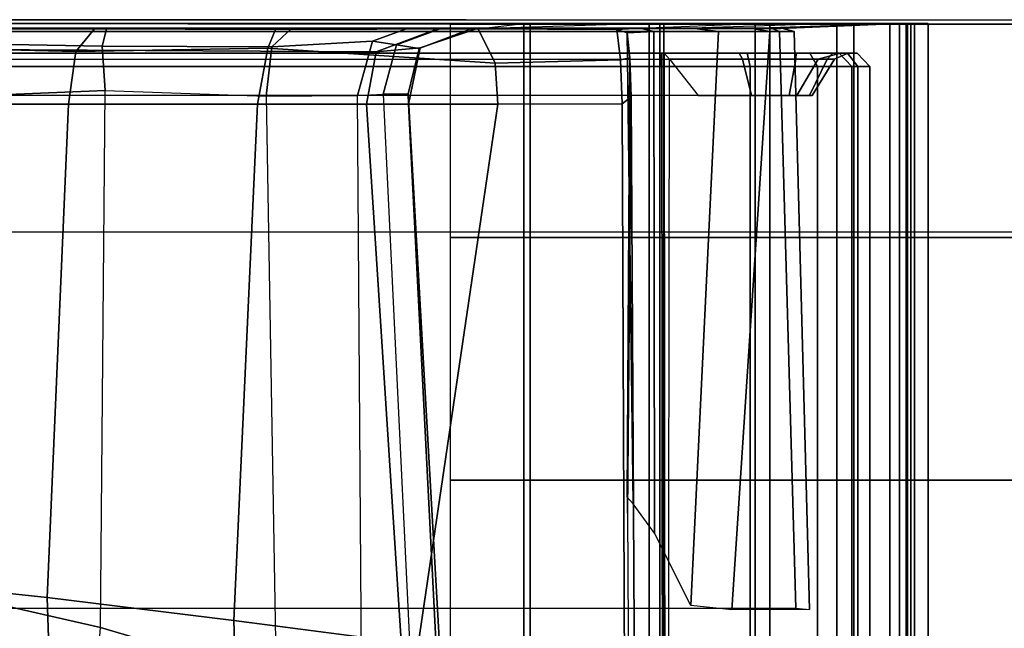
# Model space of a CAD drawing. Units: inches. Extents: x -291 to -59, y -135 to -2.
# Drawn here: x -284 to -282, y -108 to -106 of the extents above; entities that cross this region are included whole.
import ezdxf

# ---------------------------------------------------------------- set-up
doc = ezdxf.new("R2010")
doc.units = ezdxf.units.IN
doc.header["$MEASUREMENT"] = 0
for name, color, linetype in [('SEAT-BACKFABRIC', 5, 'Continuous'), ('SEAT-BACKFRAME', 5, 'Continuous'), ('SEAT-SEATFABRIC', 5, 'Continuous')]:
    doc.layers.add(name, color=color, linetype=linetype)

# ---------------------------------------------------------------- blocks, each defined once
blk = doc.blocks.new('DBVS1N_LL_0T')
at = {"layer": 'SEAT-BACKFABRIC'}
for points in [[(19.8155, -28.9911, 17.1513), (19.8155, -15.6843, 17.1513), (19.8642, -15.6843, 16.8047), (19.8642, -28.9911, 16.8047)], [(19.8477, -28.9911, 17.4998), (19.8477, -15.6843, 17.4998), (19.8155, -15.6843, 17.1513), (19.8155, -28.9911, 17.1513)], [(19.8155, -28.9911, 17.1513), (19.8155, -15.6843, 17.1513), (19.8642, -15.6843, 16.8047), (19.8642, -28.9911, 16.8047)], [(19.8477, -28.9911, 17.4998), (19.8477, -15.6843, 17.4998), (19.8155, -15.6843, 17.1513), (19.8155, -28.9911, 17.1513)], [(19.8477, -28.9911, 17.4998), (22.37, -28.9911, 27.2293), (22.37, -15.6843, 27.2293), (19.8477, -15.6843, 17.4998)], [(19.8477, -28.9911, 17.4998), (22.37, -28.9911, 27.2293), (22.37, -15.6843, 27.2293), (19.8477, -15.6843, 17.4998)], [(19.8563, -28.9911, 17.1362), (19.9063, -28.9911, 16.8024), (19.9063, -15.6843, 16.8024), (19.8563, -15.6843, 17.1362)], [(19.8835, -28.9911, 17.4727), (19.8563, -28.9911, 17.1362), (19.8563, -15.6843, 17.1362), (19.8835, -15.6843, 17.4727)], [(19.8563, -28.9911, 17.1362), (19.9063, -28.9911, 16.8024), (19.9063, -15.6843, 16.8024), (19.8563, -15.6843, 17.1362)], [(19.8835, -28.9911, 17.4727), (19.8563, -28.9911, 17.1362), (19.8563, -15.6843, 17.1362), (19.8835, -15.6843, 17.4727)], [(19.8642, -28.9911, 16.8047), (19.8642, -15.6843, 16.8047), (19.9911, -15.6843, 16.4785), (19.9911, -28.9911, 16.4785)], [(19.8642, -28.9911, 16.8047), (19.8642, -15.6843, 16.8047), (19.9911, -15.6843, 16.4785), (19.9911, -28.9911, 16.4785)], [(22.4141, -28.9911, 27.2366), (19.8835, -28.9911, 17.4727), (19.8835, -15.6843, 17.4727), (22.4141, -15.6843, 27.2366)], [(22.4141, -28.9911, 27.2366), (19.8835, -28.9911, 17.4727), (19.8835, -15.6843, 17.4727), (22.4141, -15.6843, 27.2366)], [(19.9063, -28.9911, 16.8024), (20.031, -28.9911, 16.4887), (20.031, -15.6843, 16.4887), (19.9063, -15.6843, 16.8024)], [(19.9063, -28.9911, 16.8024), (20.031, -28.9911, 16.4887), (20.031, -15.6843, 16.4887), (19.9063, -15.6843, 16.8024)], [(19.9911, -28.9911, 16.4785), (19.9911, -15.6843, 16.4785), (20.1895, -15.6843, 16.1902), (20.1895, -28.9911, 16.1902)], [(19.9911, -28.9911, 16.4785), (19.9911, -15.6843, 16.4785), (20.1895, -15.6843, 16.1902), (20.1895, -28.9911, 16.1902)], [(20.031, -28.9911, 16.4887), (20.2239, -28.9911, 16.2117), (20.2239, -15.6843, 16.2117), (20.031, -15.6843, 16.4887)], [(20.031, -28.9911, 16.4887), (20.2239, -28.9911, 16.2117), (20.2239, -15.6843, 16.2117), (20.031, -15.6843, 16.4887)], [(20.1895, -28.9911, 16.1902), (20.1895, -15.6843, 16.1902), (20.4488, -15.6843, 15.9552), (20.4488, -28.9911, 15.9552)], [(20.1895, -28.9911, 16.1902), (20.1895, -15.6843, 16.1902), (20.4488, -15.6843, 15.9552), (20.4488, -28.9911, 15.9552)], [(20.2239, -28.9911, 16.2117), (20.4747, -28.9911, 15.9858), (20.4747, -15.6843, 15.9858), (20.2239, -15.6843, 16.2117)], [(20.2239, -28.9911, 16.2117), (20.4747, -28.9911, 15.9858), (20.4747, -15.6843, 15.9858), (20.2239, -15.6843, 16.2117)], [(20.4488, -28.9911, 15.9552), (20.4488, -15.6843, 15.9552), (20.7551, -15.6843, 15.7859), (20.7551, -28.9911, 15.7859)], [(20.4488, -28.9911, 15.9552), (20.4488, -15.6843, 15.9552), (20.7551, -15.6843, 15.7859), (20.7551, -28.9911, 15.7859)], [(20.4747, -28.9911, 15.9858), (20.7704, -28.9911, 15.8229), (20.7704, -15.6843, 15.8229), (20.4747, -15.6843, 15.9858)], [(20.4747, -28.9911, 15.9858), (20.7704, -28.9911, 15.8229), (20.7704, -15.6843, 15.8229), (20.4747, -15.6843, 15.9858)], [(20.7704, -15.6843, 15.8229), (20.7704, -28.9911, 15.8229), (20.7551, -28.9911, 15.7859), (20.7551, -15.6843, 15.7859)], [(20.7704, -15.6843, 15.8229), (20.7704, -28.9911, 15.8229), (20.7551, -28.9911, 15.7859), (20.7551, -15.6843, 15.7859)], [(20.1824, -28.9781, 17.4696), (19.8835, -28.9911, 17.4727), (19.8563, -28.9911, 17.1362), (20.1612, -28.98, 17.1478)], [(20.1824, -28.9781, 17.4696), (19.8835, -28.9911, 17.4727), (19.8563, -28.9911, 17.1362), (20.1612, -28.98, 17.1478)], [(19.8563, -28.9911, 17.1362), (20.1612, -28.98, 17.1478), (20.2351, -28.98, 16.7885), (19.9063, -28.9911, 16.8024)], [(19.8563, -28.9911, 17.1362), (20.1612, -28.98, 17.1478), (20.2351, -28.98, 16.7885), (19.9063, -28.9911, 16.8024)], [(22.4141, -28.9911, 27.2366), (22.6362, -28.98, 26.8998), (20.1824, -28.9781, 17.4696), (19.8835, -28.9911, 17.4727)], [(22.4141, -28.9911, 27.2366), (22.6362, -28.98, 26.8998), (20.1824, -28.9781, 17.4696), (19.8835, -28.9911, 17.4727)], [(20.2351, -28.98, 16.7885), (19.9063, -28.9911, 16.8024), (20.031, -28.9911, 16.4887), (20.3736, -28.9798, 16.5295)], [(20.2351, -28.98, 16.7885), (19.9063, -28.9911, 16.8024), (20.031, -28.9911, 16.4887), (20.3736, -28.9798, 16.5295)], [(20.031, -28.9911, 16.4887), (20.3736, -28.9798, 16.5295), (20.4957, -28.98, 16.3838), (20.2239, -28.9911, 16.2117)], [(20.031, -28.9911, 16.4887), (20.3736, -28.9798, 16.5295), (20.4957, -28.98, 16.3838), (20.2239, -28.9911, 16.2117)], [(20.4957, -28.98, 16.3838), (20.2239, -28.9911, 16.2117), (20.4747, -28.9911, 15.9858), (20.8784, -28.9788, 16.0121)], [(20.4957, -28.98, 16.3838), (20.2239, -28.9911, 16.2117), (20.4747, -28.9911, 15.9858), (20.8784, -28.9788, 16.0121)], [(20.4747, -28.9911, 15.9858), (20.8784, -28.9788, 16.0121), (20.8784, -28.9788, 16.0121), (20.7704, -28.9911, 15.8229)], [(20.4747, -28.9911, 15.9858), (20.8784, -28.9788, 16.0121), (20.8784, -28.9788, 16.0121), (20.7704, -28.9911, 15.8229)], [(19.8155, -28.9911, 17.1513), (19.8642, -28.9911, 16.8047), (19.9063, -28.9911, 16.8024), (19.8563, -28.9911, 17.1362)], [(19.8477, -28.9911, 17.4998), (19.8155, -28.9911, 17.1513), (19.8563, -28.9911, 17.1362), (19.8835, -28.9911, 17.4727)], [(19.8155, -28.9911, 17.1513), (19.8642, -28.9911, 16.8047), (19.9063, -28.9911, 16.8024), (19.8563, -28.9911, 17.1362)], [(19.8477, -28.9911, 17.4998), (19.8155, -28.9911, 17.1513), (19.8563, -28.9911, 17.1362), (19.8835, -28.9911, 17.4727)], [(19.8835, -28.9911, 17.4727), (22.4141, -28.9911, 27.2366), (22.37, -28.9911, 27.2293), (19.8477, -28.9911, 17.4998)], [(19.8835, -28.9911, 17.4727), (22.4141, -28.9911, 27.2366), (22.37, -28.9911, 27.2293), (19.8477, -28.9911, 17.4998)], [(19.8642, -28.9911, 16.8047), (19.9911, -28.9911, 16.4785), (20.031, -28.9911, 16.4887), (19.9063, -28.9911, 16.8024)], [(19.8642, -28.9911, 16.8047), (19.9911, -28.9911, 16.4785), (20.031, -28.9911, 16.4887), (19.9063, -28.9911, 16.8024)], [(19.9911, -28.9911, 16.4785), (20.1895, -28.9911, 16.1902), (20.2239, -28.9911, 16.2117), (20.031, -28.9911, 16.4887)], [(19.9911, -28.9911, 16.4785), (20.1895, -28.9911, 16.1902), (20.2239, -28.9911, 16.2117), (20.031, -28.9911, 16.4887)], [(20.1895, -28.9911, 16.1902), (20.4488, -28.9911, 15.9552), (20.4747, -28.9911, 15.9858), (20.2239, -28.9911, 16.2117)], [(20.1895, -28.9911, 16.1902), (20.4488, -28.9911, 15.9552), (20.4747, -28.9911, 15.9858), (20.2239, -28.9911, 16.2117)], [(20.4488, -28.9911, 15.9552), (20.7551, -28.9911, 15.7859), (20.7704, -28.9911, 15.8229), (20.4747, -28.9911, 15.9858)], [(20.4488, -28.9911, 15.9552), (20.7551, -28.9911, 15.7859), (20.7704, -28.9911, 15.8229), (20.4747, -28.9911, 15.9858)]]:
    blk.add_3dface(points, dxfattribs=at)
at = {"layer": 'SEAT-BACKFRAME'}
for points in [[(19.9538, -28.8894, 17.2194), (19.9538, -27.217, 17.2197), (19.9814, -27.217, 16.9179), (19.9815, -28.8894, 16.9176)], [(19.9957, -28.8894, 17.5196), (19.9957, -27.217, 17.5199), (19.9538, -27.217, 17.2197), (19.9538, -28.8894, 17.2194)], [(19.9538, -28.8894, 17.2194), (19.9538, -27.217, 17.2197), (19.9814, -27.217, 16.9179), (19.9815, -28.8894, 16.9176)], [(19.9957, -28.8894, 17.5196), (19.9957, -27.217, 17.5199), (19.9538, -27.217, 17.2197), (19.9538, -28.8894, 17.2194)], [(19.9815, -28.8894, 16.9176), (19.9814, -27.217, 16.9179), (20.0771, -27.217, 16.6304), (20.0772, -28.8894, 16.63)], [(19.9815, -28.8894, 16.9176), (19.9814, -27.217, 16.9179), (20.0771, -27.217, 16.6304), (20.0772, -28.8894, 16.63)], [(22.4439, -28.8894, 26.9857), (22.4395, -27.217, 26.9685), (19.9957, -27.217, 17.5199), (19.9957, -28.8894, 17.5196)], [(22.4439, -28.8894, 26.9857), (22.4395, -27.217, 26.9685), (19.9957, -27.217, 17.5199), (19.9957, -28.8894, 17.5196)], [(20.0772, -28.8894, 16.63), (20.0771, -27.217, 16.6304), (20.2359, -27.217, 16.3722), (20.236, -28.8894, 16.3719)], [(20.0772, -28.8894, 16.63), (20.0771, -27.217, 16.6304), (20.2359, -27.217, 16.3722), (20.236, -28.8894, 16.3719)], [(20.236, -28.8894, 16.3719), (20.2359, -27.217, 16.3722), (20.4494, -27.217, 16.1571), (20.4494, -28.8894, 16.1567)], [(20.236, -28.8894, 16.3719), (20.2359, -27.217, 16.3722), (20.4494, -27.217, 16.1571), (20.4494, -28.8894, 16.1567)], [(20.4291, -27.217, 16.2739), (20.4262, -28.9071, 16.2843), (20.4392, -28.9209, 16.2322), (20.4373, -27.217, 16.2413)], [(20.4291, -27.217, 16.2739), (20.4262, -28.9071, 16.2843), (20.4392, -28.9209, 16.2322), (20.4373, -27.217, 16.2413)], [(20.4427, -27.217, 16.2135), (20.4373, -27.217, 16.2413), (20.4392, -28.9209, 16.2322), (20.4445, -28.9209, 16.202)], [(20.4427, -27.217, 16.2135), (20.4373, -27.217, 16.2413), (20.4392, -28.9209, 16.2322), (20.4445, -28.9209, 16.202)], [(20.4445, -28.921, 16.202), (20.4494, -28.8894, 16.1567), (20.4494, -27.217, 16.1571), (20.4427, -27.217, 16.2135)], [(20.4445, -28.921, 16.202), (20.4494, -28.8894, 16.1567), (20.4494, -27.217, 16.1571), (20.4427, -27.217, 16.2135)], [(20.9554, -27.2783, 16.9742), (20.964, -27.2584, 17.2515), (21.0424, -28.8009, 17.2242), (21.0429, -28.8248, 16.9295)], [(20.9554, -27.2783, 16.9742), (20.964, -27.2584, 17.2515), (21.0424, -28.8009, 17.2242), (21.0429, -28.8248, 16.9295)], [(21.0424, -28.8009, 17.2242), (20.964, -27.2584, 17.2515), (21.0415, -27.2544, 17.5999), (21.1419, -28.8009, 17.6648)], [(21.0424, -28.8009, 17.2242), (20.964, -27.2584, 17.2515), (21.0415, -27.2544, 17.5999), (21.1419, -28.8009, 17.6648)], [(23.4314, -28.8009, 26.5177), (21.1419, -28.8009, 17.6648), (21.0415, -27.2544, 17.5999), (23.3527, -27.2504, 26.5381)], [(23.4314, -28.8009, 26.5177), (21.1419, -28.8009, 17.6648), (21.0415, -27.2544, 17.5999), (23.3527, -27.2504, 26.5381)], [(20.9554, -27.2783, 16.9742), (21.0429, -28.8248, 16.9295), (21.1019, -28.8245, 16.7623), (21.0301, -27.3212, 16.7309)], [(20.9554, -27.2783, 16.9742), (21.0429, -28.8248, 16.9295), (21.1019, -28.8245, 16.7623), (21.0301, -27.3212, 16.7309)], [(21.1019, -28.8245, 16.7623), (21.0301, -27.3212, 16.7309), (21.1529, -27.3721, 16.567), (21.163, -28.8209, 16.669)], [(21.1019, -28.8245, 16.7623), (21.0301, -27.3212, 16.7309), (21.1529, -27.3721, 16.567), (21.163, -28.8209, 16.669)], [(21.3367, -27.3476, 16.4095), (21.7793, -27.4454, 16.3619), (21.7698, -27.5668, 16.3911), (21.355, -27.4438, 16.4318)], [(21.3367, -27.3476, 16.4095), (21.7793, -27.4454, 16.3619), (21.7698, -27.5668, 16.3911), (21.355, -27.4438, 16.4318)], [(21.1529, -27.3721, 16.567), (21.163, -28.8209, 16.669), (21.3785, -28.8195, 16.499), (21.355, -27.4438, 16.4318)], [(21.1529, -27.3721, 16.567), (21.163, -28.8209, 16.669), (21.3785, -28.8195, 16.499), (21.355, -27.4438, 16.4318)], [(21.0974, -27.5364, 15.7522), (21.1247, -27.383, 15.7588), (21.4504, -27.4308, 15.7599), (21.4546, -27.5833, 15.7446)], [(21.0974, -27.5364, 15.7522), (21.1247, -27.383, 15.7588), (21.4504, -27.4308, 15.7599), (21.4546, -27.5833, 15.7446)], [(20.5324, -27.4565, 15.9296), (20.538, -28.8016, 16.0087), (20.5167, -28.8181, 16.0371), (20.5089, -27.4238, 15.9552)], [(20.5234, -27.4283, 16.0999), (20.5089, -27.4238, 15.9552), (20.5167, -28.8181, 16.0371), (20.5252, -27.836, 16.1252)], [(20.5324, -27.4565, 15.9296), (20.538, -28.8016, 16.0087), (20.5167, -28.8181, 16.0371), (20.5089, -27.4238, 15.9552)], [(20.5234, -27.4283, 16.0999), (20.5089, -27.4238, 15.9552), (20.5167, -28.8181, 16.0371), (20.5252, -27.836, 16.1252)], [(21.3785, -28.8195, 16.499), (21.355, -27.4438, 16.4318), (21.7698, -27.5668, 16.3911), (21.7583, -28.8333, 16.4558)], [(21.3785, -28.8195, 16.499), (21.355, -27.4438, 16.4318), (21.7698, -27.5668, 16.3911), (21.7583, -28.8333, 16.4558)], [(21.8953, -27.6369, 15.8641), (21.4546, -27.5833, 15.7446), (21.4504, -27.4308, 15.7599), (21.891, -27.495, 15.8762)], [(21.8953, -27.6369, 15.8641), (21.4546, -27.5833, 15.7446), (21.4504, -27.4308, 15.7599), (21.891, -27.495, 15.8762)], [(22.0466, -27.6294, 16.5247), (22.0701, -27.4946, 16.4898), (21.7793, -27.4454, 16.3619), (21.7698, -27.5668, 16.3911)], [(22.0466, -27.6294, 16.5247), (22.0701, -27.4946, 16.4898), (21.7793, -27.4454, 16.3619), (21.7698, -27.5668, 16.3911)], [(20.538, -28.8016, 16.0087), (20.5324, -27.4565, 15.9296), (21.0199, -27.5262, 15.7539), (20.8313, -28.8009, 15.8713)], [(20.538, -28.8016, 16.0087), (20.5324, -27.4565, 15.9296), (21.0199, -27.5262, 15.7539), (20.8313, -28.8009, 15.8713)], [(21.8953, -27.6369, 15.8641), (21.891, -27.495, 15.8762), (22.3144, -27.5362, 16.1819), (22.3253, -27.6827, 16.1715)], [(21.8953, -27.6369, 15.8641), (21.891, -27.495, 15.8762), (22.3144, -27.5362, 16.1819), (22.3253, -27.6827, 16.1715)], [(21.4546, -27.5833, 15.7446), (21.3989, -28.8009, 15.8035), (20.8313, -28.8009, 15.8713), (21.0199, -27.5262, 15.7539)], [(21.4546, -27.5833, 15.7446), (21.3989, -28.8009, 15.8035), (20.8313, -28.8009, 15.8713), (21.0199, -27.5262, 15.7539)], [(21.4546, -27.5833, 15.7446), (21.8953, -27.6369, 15.8641), (21.8448, -28.8009, 15.9087), (21.3989, -28.8009, 15.8035)], [(21.4546, -27.5833, 15.7446), (21.8953, -27.6369, 15.8641), (21.8448, -28.8009, 15.9087), (21.3989, -28.8009, 15.8035)], [(21.7698, -27.5668, 16.3911), (21.7583, -28.8333, 16.4558), (22.0075, -28.8226, 16.5734), (22.0466, -27.6294, 16.5247)], [(21.7698, -27.5668, 16.3911), (21.7583, -28.8333, 16.4558), (22.0075, -28.8226, 16.5734), (22.0466, -27.6294, 16.5247)], [(20.132, -28.9721, 17.1478), (20.0959, -27.6086, 17.084), (20.2792, -27.6079, 16.5491), (20.1895, -28.9721, 16.8252)], [(20.132, -28.9721, 17.1478), (20.0959, -27.6086, 17.084), (20.2792, -27.6079, 16.5491), (20.1895, -28.9721, 16.8252)], [(20.132, -28.9721, 17.1478), (20.1667, -28.9721, 17.4737), (20.128, -27.6119, 17.4808), (20.0959, -27.6086, 17.084)], [(20.132, -28.9721, 17.1478), (20.1667, -28.9721, 17.4737), (20.128, -27.6119, 17.4808), (20.0959, -27.6086, 17.084)], [(20.1667, -28.9721, 17.4737), (22.6063, -28.972, 26.9061), (22.5917, -27.6121, 27.0066), (20.128, -27.6119, 17.4808)], [(20.1667, -28.9721, 17.4737), (22.6063, -28.972, 26.9061), (22.5917, -27.6121, 27.0066), (20.128, -27.6119, 17.4808)], [(20.311, -28.9721, 16.5715), (20.1895, -28.9721, 16.8252), (20.2792, -27.6079, 16.5491), (20.3763, -27.618, 16.4678)], [(20.311, -28.9721, 16.5715), (20.1895, -28.9721, 16.8252), (20.2792, -27.6079, 16.5491), (20.3763, -27.618, 16.4678)], [(20.4634, -28.9721, 16.3723), (20.311, -28.9721, 16.5715), (20.3763, -27.618, 16.4678), (20.4615, -27.7893, 16.3753)], [(20.4634, -28.9721, 16.3723), (20.311, -28.9721, 16.5715), (20.3763, -27.618, 16.4678), (20.4615, -27.7893, 16.3753)], [(22.3253, -27.6827, 16.1715), (22.2724, -28.8009, 16.2009), (21.8448, -28.8009, 15.9087), (21.8953, -27.6369, 15.8641)], [(22.3253, -27.6827, 16.1715), (22.2724, -28.8009, 16.2009), (21.8448, -28.8009, 15.9087), (21.8953, -27.6369, 15.8641)], [(20.4615, -27.7893, 16.3753), (20.5119, -27.8584, 16.2653), (20.526, -28.9687, 16.1798), (20.4634, -28.9721, 16.3723)], [(20.4615, -27.7893, 16.3753), (20.5119, -27.8584, 16.2653), (20.526, -28.9687, 16.1798), (20.4634, -28.9721, 16.3723)], [(20.5259, -27.8738, 16.1809), (20.5252, -27.836, 16.1252), (20.5167, -28.8181, 16.0371), (20.5198, -28.9101, 16.0686)], [(20.5259, -27.8738, 16.1809), (20.5252, -27.836, 16.1252), (20.5167, -28.8181, 16.0371), (20.5198, -28.9101, 16.0686)], [(20.5259, -27.8738, 16.1809), (20.5198, -28.9101, 16.0686), (20.526, -28.9687, 16.1798), (20.5119, -27.8584, 16.2653)], [(20.5259, -27.8738, 16.1809), (20.5198, -28.9101, 16.0686), (20.526, -28.9687, 16.1798), (20.5119, -27.8584, 16.2653)], [(20.0895, -28.8211, 17.2679), (20.1258, -28.8211, 17.4895), (20.0754, -28.9071, 17.499), (20.0366, -28.9071, 17.237)], [(20.0956, -28.8211, 17.0435), (20.0895, -28.8211, 17.2679), (20.0366, -28.9071, 17.237), (20.0543, -28.9071, 16.9727)], [(20.0895, -28.8211, 17.2679), (20.1258, -28.8211, 17.4895), (20.0754, -28.9071, 17.499), (20.0366, -28.9071, 17.237)], [(20.0956, -28.8211, 17.0435), (20.0895, -28.8211, 17.2679), (20.0366, -28.9071, 17.237), (20.0543, -28.9071, 16.9727)], [(20.1439, -28.8211, 16.8242), (20.0956, -28.8211, 17.0435), (20.0543, -28.9071, 16.9727), (20.1278, -28.9071, 16.7183)], [(20.1439, -28.8211, 16.8242), (20.0956, -28.8211, 17.0435), (20.0543, -28.9071, 16.9727), (20.1278, -28.9071, 16.7183)], [(22.5788, -28.8211, 26.9744), (22.5297, -28.9061, 26.9898), (20.0754, -28.9071, 17.499), (20.1258, -28.8211, 17.4895)], [(22.5788, -28.8211, 26.9744), (22.5297, -28.9061, 26.9898), (20.0754, -28.9071, 17.499), (20.1258, -28.8211, 17.4895)], [(20.2327, -28.8211, 16.6179), (20.1439, -28.8211, 16.8242), (20.1278, -28.9071, 16.7183), (20.2537, -28.9071, 16.4853)], [(20.2327, -28.8211, 16.6179), (20.1439, -28.8211, 16.8242), (20.1278, -28.9071, 16.7183), (20.2537, -28.9071, 16.4853)], [(20.3588, -28.8211, 16.4322), (20.2327, -28.8211, 16.6179), (20.2537, -28.9071, 16.4853), (20.4262, -28.9071, 16.2843)], [(20.3588, -28.8211, 16.4322), (20.2327, -28.8211, 16.6179), (20.2537, -28.9071, 16.4853), (20.4262, -28.9071, 16.2843)], [(20.5423, -28.9053, 16.0355), (20.5198, -28.9101, 16.0686), (20.5167, -28.8181, 16.0371), (20.538, -28.8016, 16.0087)], [(20.5423, -28.9053, 16.0355), (20.5198, -28.9101, 16.0686), (20.5167, -28.8181, 16.0371), (20.538, -28.8016, 16.0087)], [(20.538, -28.8016, 16.0087), (20.8313, -28.8009, 15.8713), (20.8376, -28.8971, 15.8903), (20.5423, -28.9053, 16.0355)], [(20.538, -28.8016, 16.0087), (20.8313, -28.8009, 15.8713), (20.8376, -28.8971, 15.8903), (20.5423, -28.9053, 16.0355)], [(20.8376, -28.8971, 15.8903), (20.8313, -28.8009, 15.8713), (21.3989, -28.8009, 15.8035), (21.3745, -28.9326, 15.8475)], [(20.8376, -28.8971, 15.8903), (20.8313, -28.8009, 15.8713), (21.3989, -28.8009, 15.8035), (21.3745, -28.9326, 15.8475)], [(21.1419, -28.8009, 17.6648), (21.1185, -28.9241, 17.665), (21.0148, -28.9336, 17.2326), (21.0424, -28.8009, 17.2242)], [(21.0148, -28.9336, 17.2326), (21.0171, -28.9321, 16.9208), (21.0429, -28.8248, 16.9295), (21.0424, -28.8009, 17.2242)], [(21.1419, -28.8009, 17.6648), (21.1185, -28.9241, 17.665), (21.0148, -28.9336, 17.2326), (21.0424, -28.8009, 17.2242)], [(21.0148, -28.9336, 17.2326), (21.0171, -28.9321, 16.9208), (21.0429, -28.8248, 16.9295), (21.0424, -28.8009, 17.2242)], [(21.163, -28.8209, 16.669), (21.1019, -28.8245, 16.7623), (21.0709, -28.941, 16.7474), (21.1276, -28.949, 16.6446)], [(21.163, -28.8209, 16.669), (21.1019, -28.8245, 16.7623), (21.0709, -28.941, 16.7474), (21.1276, -28.949, 16.6446)], [(23.4314, -28.8009, 26.5177), (23.4381, -28.9377, 26.6654), (21.1185, -28.9241, 17.665), (21.1419, -28.8009, 17.6648)], [(23.4314, -28.8009, 26.5177), (23.4381, -28.9377, 26.6654), (21.1185, -28.9241, 17.665), (21.1419, -28.8009, 17.6648)], [(21.1276, -28.949, 16.6446), (21.3654, -28.936, 16.4722), (21.3785, -28.8195, 16.499), (21.163, -28.8209, 16.669)], [(21.1276, -28.949, 16.6446), (21.3654, -28.936, 16.4722), (21.3785, -28.8195, 16.499), (21.163, -28.8209, 16.669)], [(21.3654, -28.936, 16.4722), (21.7656, -28.9373, 16.431), (21.7583, -28.8333, 16.4558), (21.3785, -28.8195, 16.499)], [(21.3654, -28.936, 16.4722), (21.7656, -28.9373, 16.431), (21.7583, -28.8333, 16.4558), (21.3785, -28.8195, 16.499)], [(21.8448, -28.8009, 15.9087), (21.8281, -28.925, 15.9426), (21.3745, -28.9326, 15.8475), (21.3989, -28.8009, 15.8035)], [(21.8448, -28.8009, 15.9087), (21.8281, -28.925, 15.9426), (21.3745, -28.9326, 15.8475), (21.3989, -28.8009, 15.8035)], [(21.8448, -28.8009, 15.9087), (22.2724, -28.8009, 16.2009), (22.249, -28.9351, 16.2368), (21.8281, -28.925, 15.9426)], [(21.8448, -28.8009, 15.9087), (22.2724, -28.8009, 16.2009), (22.249, -28.9351, 16.2368), (21.8281, -28.925, 15.9426)], [(21.0171, -28.9321, 16.9208), (21.0709, -28.941, 16.7474), (21.1019, -28.8245, 16.7623), (21.0429, -28.8248, 16.9295)], [(21.0171, -28.9321, 16.9208), (21.0709, -28.941, 16.7474), (21.1019, -28.8245, 16.7623), (21.0429, -28.8248, 16.9295)], [(21.7656, -28.9373, 16.431), (22.0258, -28.9426, 16.5508), (22.0075, -28.8226, 16.5734), (21.7583, -28.8333, 16.4558)], [(21.7656, -28.9373, 16.431), (22.0258, -28.9426, 16.5508), (22.0075, -28.8226, 16.5734), (21.7583, -28.8333, 16.4558)], [(19.983, -28.9209, 17.2236), (19.9538, -28.8894, 17.2194), (19.9815, -28.8894, 16.9176), (20.0064, -28.9209, 16.9349)], [(20.0258, -28.9209, 17.5101), (19.9957, -28.8894, 17.5196), (19.9538, -28.8894, 17.2194), (19.983, -28.9209, 17.2236)], [(19.983, -28.9209, 17.2236), (19.9538, -28.8894, 17.2194), (19.9815, -28.8894, 16.9176), (20.0064, -28.9209, 16.9349)], [(20.0258, -28.9209, 17.5101), (19.9957, -28.8894, 17.5196), (19.9538, -28.8894, 17.2194), (19.983, -28.9209, 17.2236)], [(20.0064, -28.9209, 16.9349), (19.9815, -28.8894, 16.9176), (20.0772, -28.8894, 16.63), (20.0947, -28.9209, 16.659)], [(20.0064, -28.9209, 16.9349), (19.9815, -28.8894, 16.9176), (20.0772, -28.8894, 16.63), (20.0947, -28.9209, 16.659)], [(20.0258, -28.9209, 17.5101), (22.48, -28.9209, 27), (22.4439, -28.8894, 26.9857), (19.9957, -28.8894, 17.5196)], [(20.0258, -28.9209, 17.5101), (22.48, -28.9209, 27), (22.4439, -28.8894, 26.9857), (19.9957, -28.8894, 17.5196)], [(20.0947, -28.9209, 16.659), (20.0772, -28.8894, 16.63), (20.236, -28.8894, 16.3719), (20.2433, -28.9209, 16.4104)], [(20.0947, -28.9209, 16.659), (20.0772, -28.8894, 16.63), (20.236, -28.8894, 16.3719), (20.2433, -28.9209, 16.4104)], [(20.2433, -28.9209, 16.4104), (20.236, -28.8894, 16.3719), (20.4494, -28.8894, 16.1567), (20.4445, -28.9209, 16.202)], [(20.2433, -28.9209, 16.4104), (20.236, -28.8894, 16.3719), (20.4494, -28.8894, 16.1567), (20.4445, -28.9209, 16.202)], [(20.0366, -28.9071, 17.237), (20.0754, -28.9071, 17.499), (20.0233, -28.9209, 17.4047), (20.0054, -28.9209, 17.1457)], [(20.0543, -28.9071, 16.9727), (20.0366, -28.9071, 17.237), (20.0054, -28.9209, 17.1457), (20.0406, -28.9209, 16.8885)], [(20.0366, -28.9071, 17.237), (20.0754, -28.9071, 17.499), (20.0233, -28.9209, 17.4047), (20.0054, -28.9209, 17.1457)], [(20.0543, -28.9071, 16.9727), (20.0366, -28.9071, 17.237), (20.0054, -28.9209, 17.1457), (20.0406, -28.9209, 16.8885)], [(20.0754, -28.9071, 17.499), (22.5297, -28.9061, 26.9898), (22.5014, -28.9209, 26.9772), (20.0233, -28.9209, 17.4047)], [(20.0754, -28.9071, 17.499), (22.5297, -28.9061, 26.9898), (22.5014, -28.9209, 26.9772), (20.0233, -28.9209, 17.4047)], [(20.1278, -28.9071, 16.7183), (20.0543, -28.9071, 16.9727), (20.0406, -28.9209, 16.8885), (20.1273, -28.9209, 16.6439)], [(20.1278, -28.9071, 16.7183), (20.0543, -28.9071, 16.9727), (20.0406, -28.9209, 16.8885), (20.1273, -28.9209, 16.6439)], [(20.2537, -28.9071, 16.4853), (20.1278, -28.9071, 16.7183), (20.1273, -28.9209, 16.6439), (20.2621, -28.9209, 16.422)], [(20.2537, -28.9071, 16.4853), (20.1278, -28.9071, 16.7183), (20.1273, -28.9209, 16.6439), (20.2621, -28.9209, 16.422)], [(20.4262, -28.9071, 16.2843), (20.2537, -28.9071, 16.4853), (20.2621, -28.9209, 16.422), (20.4392, -28.9209, 16.2322)], [(20.4262, -28.9071, 16.2843), (20.2537, -28.9071, 16.4853), (20.2621, -28.9209, 16.422), (20.4392, -28.9209, 16.2322)], [(20.5423, -28.9053, 16.0355), (20.5509, -28.9766, 16.1585), (20.526, -28.9687, 16.1798), (20.5198, -28.9101, 16.0686)], [(20.5423, -28.9053, 16.0355), (20.5509, -28.9766, 16.1585), (20.526, -28.9687, 16.1798), (20.5198, -28.9101, 16.0686)], [(20.5509, -28.9766, 16.1585), (20.5423, -28.9053, 16.0355), (20.8376, -28.8971, 15.8903), (20.8784, -28.9788, 16.0121)], [(20.5509, -28.9766, 16.1585), (20.5423, -28.9053, 16.0355), (20.8376, -28.8971, 15.8903), (20.8784, -28.9788, 16.0121)], [(21.3745, -28.9326, 15.8475), (21.3568, -28.977, 15.9342), (20.8784, -28.9788, 16.0121), (20.8376, -28.8971, 15.8903)], [(21.3745, -28.9326, 15.8475), (21.3568, -28.977, 15.9342), (20.8784, -28.9788, 16.0121), (20.8376, -28.8971, 15.8903)], [(20.0054, -28.9209, 17.1457), (19.983, -28.9209, 17.2236), (20.0064, -28.9209, 16.9349), (20.0406, -28.9209, 16.8885)], [(20.0233, -28.9209, 17.4047), (20.0258, -28.9209, 17.5101), (19.983, -28.9209, 17.2236), (20.0054, -28.9209, 17.1457)], [(20.0054, -28.9209, 17.1457), (19.983, -28.9209, 17.2236), (20.0064, -28.9209, 16.9349), (20.0406, -28.9209, 16.8885)], [(20.0233, -28.9209, 17.4047), (20.0258, -28.9209, 17.5101), (19.983, -28.9209, 17.2236), (20.0054, -28.9209, 17.1457)], [(20.0406, -28.9209, 16.8885), (20.0064, -28.9209, 16.9349), (20.0947, -28.9209, 16.659), (20.1273, -28.9209, 16.6439)], [(20.0406, -28.9209, 16.8885), (20.0064, -28.9209, 16.9349), (20.0947, -28.9209, 16.659), (20.1273, -28.9209, 16.6439)], [(22.5014, -28.9209, 26.9772), (22.48, -28.9209, 27), (20.0258, -28.9209, 17.5101), (20.0233, -28.9209, 17.4047)], [(22.5014, -28.9209, 26.9772), (22.48, -28.9209, 27), (20.0258, -28.9209, 17.5101), (20.0233, -28.9209, 17.4047)], [(20.1273, -28.9209, 16.6439), (20.0947, -28.9209, 16.659), (20.2433, -28.9209, 16.4104), (20.2621, -28.9209, 16.422)], [(20.1273, -28.9209, 16.6439), (20.0947, -28.9209, 16.659), (20.2433, -28.9209, 16.4104), (20.2621, -28.9209, 16.422)], [(20.2621, -28.9209, 16.422), (20.2433, -28.9209, 16.4104), (20.4445, -28.9209, 16.202), (20.4392, -28.9209, 16.2322)], [(20.2621, -28.9209, 16.422), (20.2433, -28.9209, 16.4104), (20.4445, -28.9209, 16.202), (20.4392, -28.9209, 16.2322)], [(21.0148, -28.9336, 17.2326), (21.1185, -28.9241, 17.665), (20.969, -28.98, 17.6592), (20.878, -28.98, 17.2379)], [(21.0148, -28.9336, 17.2326), (21.1185, -28.9241, 17.665), (20.969, -28.98, 17.6592), (20.878, -28.98, 17.2379)], [(21.0148, -28.9336, 17.2326), (20.878, -28.98, 17.2379), (20.8904, -28.98, 16.8698), (21.0171, -28.9321, 16.9208)], [(21.0148, -28.9336, 17.2326), (20.878, -28.98, 17.2379), (20.8904, -28.98, 16.8698), (21.0171, -28.9321, 16.9208)], [(21.0171, -28.9321, 16.9208), (20.8904, -28.98, 16.8698), (20.9637, -28.98, 16.6922), (21.0709, -28.941, 16.7474)], [(21.0171, -28.9321, 16.9208), (20.8904, -28.98, 16.8698), (20.9637, -28.98, 16.6922), (21.0709, -28.941, 16.7474)], [(20.969, -28.98, 17.6592), (21.1185, -28.9241, 17.665), (23.4381, -28.9377, 26.6654), (23.3256, -28.98, 26.7528)], [(20.969, -28.98, 17.6592), (21.1185, -28.9241, 17.665), (23.4381, -28.9377, 26.6654), (23.3256, -28.98, 26.7528)], [(21.1276, -28.949, 16.6446), (21.043, -28.98, 16.5797), (21.3177, -28.98, 16.3713), (21.3654, -28.936, 16.4722)], [(21.1276, -28.949, 16.6446), (21.043, -28.98, 16.5797), (21.3177, -28.98, 16.3713), (21.3654, -28.936, 16.4722)], [(21.3654, -28.936, 16.4722), (21.3177, -28.98, 16.3713), (21.7557, -28.9776, 16.3458), (21.7656, -28.9373, 16.431)], [(21.3654, -28.936, 16.4722), (21.3177, -28.98, 16.3713), (21.7557, -28.9776, 16.3458), (21.7656, -28.9373, 16.431)], [(21.3745, -28.9326, 15.8475), (21.8281, -28.925, 15.9426), (21.7837, -28.9786, 16.0377), (21.3568, -28.977, 15.9342)], [(21.3745, -28.9326, 15.8475), (21.8281, -28.925, 15.9426), (21.7837, -28.9786, 16.0377), (21.3568, -28.977, 15.9342)], [(21.7656, -28.9373, 16.431), (21.7557, -28.9776, 16.3458), (22.0538, -28.9785, 16.4742), (22.0258, -28.9426, 16.5508)], [(21.7656, -28.9373, 16.431), (21.7557, -28.9776, 16.3458), (22.0538, -28.9785, 16.4742), (22.0258, -28.9426, 16.5508)], [(22.249, -28.9351, 16.2368), (22.1602, -28.9781, 16.2745), (21.7837, -28.9786, 16.0377), (21.8281, -28.925, 15.9426)], [(22.249, -28.9351, 16.2368), (22.1602, -28.9781, 16.2745), (21.7837, -28.9786, 16.0377), (21.8281, -28.925, 15.9426)], [(21.043, -28.98, 16.5797), (21.1276, -28.949, 16.6446), (21.0709, -28.941, 16.7474), (20.9637, -28.98, 16.6922)], [(21.043, -28.98, 16.5797), (21.1276, -28.949, 16.6446), (21.0709, -28.941, 16.7474), (20.9637, -28.98, 16.6922)], [(20.1612, -28.98, 17.1478), (20.1824, -28.9781, 17.4696), (20.1667, -28.9721, 17.4737), (20.132, -28.9721, 17.1478)], [(20.1612, -28.98, 17.1478), (20.132, -28.9721, 17.1478), (20.1895, -28.9721, 16.8252), (20.2351, -28.98, 16.7885)], [(20.1612, -28.98, 17.1478), (20.1824, -28.9781, 17.4696), (20.1667, -28.9721, 17.4737), (20.132, -28.9721, 17.1478)], [(20.1612, -28.98, 17.1478), (20.132, -28.9721, 17.1478), (20.1895, -28.9721, 16.8252), (20.2351, -28.98, 16.7885)], [(20.969, -28.98, 17.6592), (20.1824, -28.9781, 17.4696), (20.1612, -28.98, 17.1478), (20.878, -28.98, 17.2379)], [(20.969, -28.98, 17.6592), (20.1824, -28.9781, 17.4696), (20.1612, -28.98, 17.1478), (20.878, -28.98, 17.2379)], [(20.878, -28.98, 17.2379), (20.1612, -28.98, 17.1478), (20.2351, -28.98, 16.7885), (20.8904, -28.98, 16.8698)], [(20.878, -28.98, 17.2379), (20.1612, -28.98, 17.1478), (20.2351, -28.98, 16.7885), (20.8904, -28.98, 16.8698)], [(20.1667, -28.9721, 17.4737), (20.1824, -28.9781, 17.4696), (22.6362, -28.98, 26.8998), (22.6063, -28.972, 26.9061)], [(20.1667, -28.9721, 17.4737), (20.1824, -28.9781, 17.4696), (22.6362, -28.98, 26.8998), (22.6063, -28.972, 26.9061)], [(20.969, -28.98, 17.6592), (23.3256, -28.98, 26.7528), (22.6362, -28.98, 26.8998), (20.1824, -28.9781, 17.4696)], [(20.969, -28.98, 17.6592), (23.3256, -28.98, 26.7528), (22.6362, -28.98, 26.8998), (20.1824, -28.9781, 17.4696)], [(20.3736, -28.9798, 16.5295), (20.2351, -28.98, 16.7885), (20.1895, -28.9721, 16.8252), (20.311, -28.9721, 16.5715)], [(20.3736, -28.9798, 16.5295), (20.2351, -28.98, 16.7885), (20.1895, -28.9721, 16.8252), (20.311, -28.9721, 16.5715)], [(20.9637, -28.98, 16.6922), (20.8904, -28.98, 16.8698), (20.2351, -28.98, 16.7885), (20.3736, -28.9798, 16.5295)], [(20.9637, -28.98, 16.6922), (20.8904, -28.98, 16.8698), (20.2351, -28.98, 16.7885), (20.3736, -28.9798, 16.5295)], [(20.4957, -28.98, 16.3838), (20.3736, -28.9798, 16.5295), (20.311, -28.9721, 16.5715), (20.4634, -28.9721, 16.3723)], [(20.4957, -28.98, 16.3838), (20.3736, -28.9798, 16.5295), (20.311, -28.9721, 16.5715), (20.4634, -28.9721, 16.3723)], [(20.4957, -28.98, 16.3838), (21.043, -28.98, 16.5797), (20.9637, -28.98, 16.6922), (20.3736, -28.9798, 16.5295)], [(20.4957, -28.98, 16.3838), (21.043, -28.98, 16.5797), (20.9637, -28.98, 16.6922), (20.3736, -28.9798, 16.5295)], [(20.4957, -28.98, 16.3838), (20.4634, -28.9721, 16.3723), (20.526, -28.9687, 16.1798), (20.5509, -28.9766, 16.1585)], [(20.4957, -28.98, 16.3838), (20.4634, -28.9721, 16.3723), (20.526, -28.9687, 16.1798), (20.5509, -28.9766, 16.1585)], [(20.5509, -28.9766, 16.1585), (20.8784, -28.9788, 16.0121), (21.043, -28.98, 16.5797), (20.4957, -28.98, 16.3838)], [(20.5509, -28.9766, 16.1585), (20.8784, -28.9788, 16.0121), (21.043, -28.98, 16.5797), (20.4957, -28.98, 16.3838)], [(21.3568, -28.977, 15.9342), (21.3177, -28.98, 16.3713), (21.043, -28.98, 16.5797), (20.8784, -28.9788, 16.0121)], [(21.3568, -28.977, 15.9342), (21.3177, -28.98, 16.3713), (21.043, -28.98, 16.5797), (20.8784, -28.9788, 16.0121)], [(21.3568, -28.977, 15.9342), (21.7837, -28.9786, 16.0377), (21.7557, -28.9776, 16.3458), (21.3177, -28.98, 16.3713)], [(21.3568, -28.977, 15.9342), (21.7837, -28.9786, 16.0377), (21.7557, -28.9776, 16.3458), (21.3177, -28.98, 16.3713)], [(22.1602, -28.9781, 16.2745), (22.0538, -28.9785, 16.4742), (21.7557, -28.9776, 16.3458), (21.7837, -28.9786, 16.0377)], [(22.1602, -28.9781, 16.2745), (22.0538, -28.9785, 16.4742), (21.7557, -28.9776, 16.3458), (21.7837, -28.9786, 16.0377)]]:
    blk.add_3dface(points, dxfattribs=at)
at = {"layer": 'SEAT-SEATFABRIC'}
for points, invisible_edges in [([(29, -29, 15), (29, 0, 15), (0, 0, 15)], 8), ([(29, -29, 15), (0, 0, 15), (0, -8.094, 15), (20.906, -29, 15)], 5), ([(29, -29, 15), (29, 0, 15), (0, 0, 15)], 8), ([(29, -29, 15), (0, 0, 15), (0, -8.094, 15), (20.906, -29, 15)], 5), ([(28.5, -28.5, 13.1897), (8.4353, -28.4984, 13.1897), (0.5016, -20.5614, 13.1897), (0.5, -0.5, 13.1897)], 10), ([(28.5, -0.5, 13.1897), (28.5, -28.5, 13.1897), (0.5, -0.5, 13.1897)], 2), ([(28.5, -28.5, 13.1897), (8.4353, -28.4984, 13.1897), (0.5016, -20.5614, 13.1897), (0.5, -0.5, 13.1897)], 10), ([(28.5, -0.5, 13.1897), (28.5, -28.5, 13.1897), (0.5, -0.5, 13.1897)], 2), ([(8.4166, -28.9984, 11.1197), (8.4353, -28.4984, 11.1197), (28.5, -28.5, 11.1197), (29, -29, 11.1197)], 5), ([(8.4166, -28.9984, 11.1197), (8.4353, -28.4984, 11.1197), (28.5, -28.5, 11.1197), (29, -29, 11.1197)], 5)]:
    blk.add_3dface(points, dxfattribs=dict(at, invisible_edges=invisible_edges))
for points in [[(19.8679, -27.2867, 15.4878), (19.2406, -27.2867, 15.6622), (19.2406, -27.914, 15.5141), (19.8679, -27.914, 15.3298)], [(19.8679, -27.2867, 15.4878), (19.2406, -27.2867, 15.6622), (19.2406, -27.914, 15.5141), (19.8679, -27.914, 15.3298)], [(20.44, -27.2867, 15.3003), (19.8679, -27.2867, 15.4878), (19.8679, -27.914, 15.3298), (20.44, -27.914, 15.2111)], [(20.44, -27.2867, 15.3003), (19.8679, -27.2867, 15.4878), (19.8679, -27.914, 15.3298), (20.44, -27.914, 15.2111)], [(20.9438, -27.2867, 15.1052), (20.44, -27.2867, 15.3003), (20.44, -27.914, 15.2111), (20.9438, -27.914, 15.0776)], [(20.9438, -27.2867, 15.1052), (20.44, -27.2867, 15.3003), (20.44, -27.914, 15.2111), (20.9438, -27.914, 15.0776)], [(19.8679, -28.486, 15.2006), (19.8679, -27.914, 15.3298), (19.2406, -27.914, 15.5141), (19.2406, -28.486, 15.2682)], [(19.8679, -28.486, 15.2006), (19.8679, -27.914, 15.3298), (19.2406, -27.914, 15.5141), (19.2406, -28.486, 15.2682)], [(20.44, -28.486, 15.1326), (20.44, -27.914, 15.2111), (19.8679, -27.914, 15.3298), (19.8679, -28.486, 15.2006)], [(20.44, -28.486, 15.1326), (20.44, -27.914, 15.2111), (19.8679, -27.914, 15.3298), (19.8679, -28.486, 15.2006)], [(20.9438, -28.486, 15.0534), (20.9438, -27.914, 15.0776), (20.44, -27.914, 15.2111), (20.44, -28.486, 15.1326)], [(20.9438, -28.486, 15.0534), (20.9438, -27.914, 15.0776), (20.44, -27.914, 15.2111), (20.44, -28.486, 15.1326)], [(19.8679, -28.486, 15.2006), (19.2406, -28.486, 15.2682), (19.2406, -28.9897, 15.0258), (19.8679, -28.9898, 15.0258)], [(19.8679, -28.486, 15.2006), (19.2406, -28.486, 15.2682), (19.2406, -28.9897, 15.0258), (19.8679, -28.9898, 15.0258)], [(20.44, -28.486, 15.1326), (19.8679, -28.486, 15.2006), (19.8679, -28.9898, 15.0258), (20.44, -28.9898, 15.0258)], [(20.44, -28.486, 15.1326), (19.8679, -28.486, 15.2006), (19.8679, -28.9898, 15.0258), (20.44, -28.9898, 15.0258)], [(20.9438, -28.486, 15.0534), (20.44, -28.486, 15.1326), (20.44, -28.9898, 15.0258), (20.9438, -28.9898, 15.0258)], [(20.9438, -28.486, 15.0534), (20.44, -28.486, 15.1326), (20.44, -28.9898, 15.0258), (20.9438, -28.9898, 15.0258)], [(8.4353, -28.4984, 11.1197), (8.4353, -28.4984, 13.1897), (28.5, -28.5, 13.1897), (28.5, -28.5, 11.1197)], [(8.4353, -28.4984, 11.1197), (8.4353, -28.4984, 13.1897), (28.5, -28.5, 13.1897), (28.5, -28.5, 11.1197)], [(8.4166, -28.9891, 15.0257), (8.4166, -28.9984, 15), (29, -29, 15), (20.9438, -28.9898, 15.0258)], [(8.4166, -28.9891, 15.0257), (8.4166, -28.9984, 15), (29, -29, 15), (20.9438, -28.9898, 15.0258)], [(8.4166, -28.9984, 11.1197), (8.4166, -28.9984, 15), (29, -29, 15), (29, -29, 11.1197)], [(8.4166, -28.9984, 11.1197), (8.4166, -28.9984, 15), (29, -29, 15), (29, -29, 11.1197)]]:
    blk.add_3dface(points, dxfattribs=at)

msp = doc.modelspace()

# ---------------------------------------------------------------- block references
at = {"ltscale": 10, "rotation": 180}
msp.add_blockref('DBVS1N_LL_0T', (-262.4494, -135.1714), dxfattribs=at)

doc.saveas('drawing.dxf')
